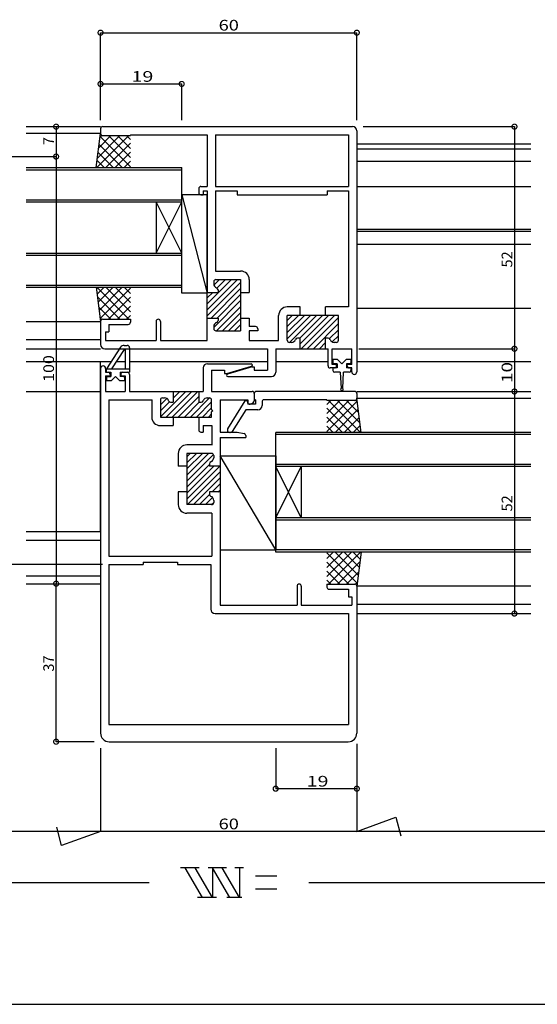
# Model space of a CAD drawing. Extents: x 5 to 755, y 5 to 505.
# Drawn here: x 459 to 581, y 5 to 236 of the extents above; entities that cross this region are included whole.
import ezdxf

# ---------------------------------------------------------------- set-up
doc = ezdxf.new("R2010")
doc.units = 0
doc.header["$LTSCALE"] = 0.5
doc.layers.get('0').update_dxf_attribs({"linetype": 'CONTINUOUS'})
for name, color, linetype in [('DANMEN', 7, 'CONTINUOUS'), ('SUNPO', 1, 'CONTINUOUS'), ('WAKU', 3, 'CONTINUOUS')]:
    doc.layers.add(name, color=color, linetype=linetype)
doc.styles.add('MX_DIMTXSTY_2', font='txt.shx', dxfattribs={"width": 1.1, "bigfont": 'extfont.shx'})
doc.styles.add('MX_DIMTXSTY_3', font='txt.shx', dxfattribs={"width": 1.35, "bigfont": 'extfont.shx'})
doc.styles.add('MX_DIMTXSTY_4', font='txt.shx', dxfattribs={"width": 1.3, "bigfont": 'extfont.shx'})
doc.styles.add('MX_DIMTXSTY_6', font='txt.shx', dxfattribs={"width": 1.25, "bigfont": 'extfont.shx'})
doc.styles.add('MX_NOTE_STANDARD', font='txt.shx', dxfattribs={"height": 2.5, "bigfont": 'extfont.shx'})

# ---------------------------------------------------------------- blocks, each defined once
blk = doc.blocks.new('*X59')
at = {"color": 0, "linetype": 'CONTINUOUS'}
for p, q in [((498.46, 161.64), (503.52, 166.7)), ((498.46, 163.06), (502.1, 166.7)), ((498.46, 164.47), (500.69, 166.7)), ((498.46, 165.89), (499.28, 166.7)), ((498.46, 160.23), (504.69, 166.46)), ((498.46, 158.81), (503.76, 164.11)), ((498.46, 155.99), (506.17, 163.7)), ((498.46, 157.4), (504.76, 163.7)), ((498.59, 154.7), (506.26, 162.37)), ((500, 154.7), (506.26, 160.96)), ((504.42, 157.7), (506.26, 159.54)), ((501.42, 154.7), (503.76, 157.05)), ((505.83, 157.7), (506.26, 158.13)), ((502.83, 154.7), (504.5, 156.37)), ((504.25, 154.7), (504.76, 155.21))]:
    blk.add_line(p, q, dxfattribs=at)
blk = doc.blocks.new('*X60')
at = {"color": 0, "linetype": 'CONTINUOUS'}
for p, q in [((503.26, 200.32), (510.34, 207.4)), ((503.26, 201.73), (508.93, 207.4)), ((503.26, 198.91), (511.06, 206.71)), ((504.17, 198.4), (511.06, 205.29)), ((504.8, 206.11), (506.1, 207.4)), ((505.52, 205.41), (507.51, 207.4)), ((503.26, 203.15), (504.51, 204.4)), ((505.58, 198.4), (511.06, 203.88)), ((504.76, 196.16), (511.06, 202.46)), ((505.41, 195.4), (511.06, 201.05)), ((506.83, 195.4), (511.06, 199.63)), ((508.24, 195.4), (511.06, 198.22)), ((509.65, 195.4), (511.06, 196.81))]:
    blk.add_line(p, q, dxfattribs=at)
blk = doc.blocks.new('_DOTSMALL')
at = {"color": 0, "linetype": 'BYBLOCK', "const_width": 0.5}
blk.add_lwpolyline([(-0.063, 0, 1), (0.063, 0, 1)], format="xyb", close=True, dxfattribs=at)
blk = doc.blocks.new('*X66')
at = {"color": 0, "linetype": 'CONTINUOUS'}
for p, q in [((492.26, 175.24), (498.22, 181.2)), ((493.63, 175.2), (499.63, 181.2)), ((495.05, 175.2), (501.05, 181.2)), ((495.26, 179.66), (496.8, 181.2)), ((495.26, 181.07), (495.39, 181.2)), ((496.46, 175.2), (501.26, 180)), ((492.26, 178.07), (493.76, 179.57)), ((492.26, 176.66), (494.39, 178.79)), ((497.88, 175.2), (501.38, 178.7)), ((499.29, 175.2), (503.79, 179.7)), ((500.7, 175.2), (504.26, 178.76)), ((502.12, 175.2), (504.26, 177.34)), ((503.53, 175.2), (504.26, 175.93))]:
    blk.add_line(p, q, dxfattribs=at)
blk = doc.blocks.new('*X67')
at = {"color": 0, "linetype": 'CONTINUOUS'}
for p, q in [((484.91, 198.1), (477.41, 205.6)), ((479.11, 205.6), (477.46, 203.96)), ((481.23, 205.6), (477.7, 202.07)), ((483.35, 205.6), (477.94, 200.19)), ((485.26, 205.39), (478.17, 198.3)), ((485.26, 199.87), (479.53, 205.6)), ((485.26, 202), (481.65, 205.6)), ((485.26, 204.12), (483.77, 205.6)), ((482.79, 198.1), (477.54, 203.35)), ((485.26, 203.27), (480.09, 198.1)), ((480.67, 198.1), (477.84, 200.93)), ((485.26, 201.15), (482.21, 198.1)), ((478.58, 198.07), (478.15, 198.5)), ((485.26, 199.02), (484.34, 198.1))]:
    blk.add_line(p, q, dxfattribs=at)
blk = doc.blocks.new('*X68')
at = {"color": 0, "linetype": 'CONTINUOUS'}
for p, q in [((484.91, 241.1), (477.41, 233.6)), ((482.79, 241.1), (477.54, 235.85)), ((480.67, 241.1), (477.84, 238.28)), ((478.58, 241.14), (478.15, 240.7)), ((485.26, 233.82), (478.17, 240.9)), ((485.26, 235.94), (480.09, 241.1)), ((485.26, 238.06), (482.21, 241.1)), ((485.26, 240.18), (484.34, 241.1)), ((483.35, 233.6), (477.94, 239.02)), ((485.26, 239.33), (479.53, 233.6)), ((479.11, 233.6), (477.46, 235.25)), ((481.23, 233.6), (477.7, 237.13)), ((485.26, 237.21), (481.65, 233.6)), ((485.26, 235.09), (483.77, 233.6))]:
    blk.add_line(p, q, dxfattribs=at)
blk = doc.blocks.new('*X71')
at = {"color": 0, "linetype": 'CONTINUOUS'}
for p, q in [((531.26, 137.87), (536.99, 143.6)), ((531.26, 140), (534.87, 143.6)), ((531.26, 142.12), (532.74, 143.6)), ((531.26, 143.39), (538.35, 136.3)), ((531.61, 136.1), (539.11, 143.6)), ((533.17, 143.6), (538.58, 138.19)), ((535.29, 143.6), (538.82, 140.07)), ((537.41, 143.6), (539.05, 141.96)), ((531.26, 141.27), (536.42, 136.1)), ((533.73, 136.1), (538.98, 141.35)), ((531.26, 139.15), (534.3, 136.1)), ((535.85, 136.1), (538.67, 138.93)), ((531.26, 137.02), (532.18, 136.1)), ((537.94, 136.07), (538.37, 136.5))]:
    blk.add_line(p, q, dxfattribs=at)
blk = doc.blocks.new('*X73')
at = {"color": 0, "linetype": 'CONTINUOUS'}
for p, q in [((531.26, 173.94), (536.42, 179.1)), ((531.26, 176.06), (534.3, 179.1)), ((531.26, 178.18), (532.18, 179.1)), ((531.26, 171.82), (538.35, 178.9)), ((531.61, 179.1), (539.11, 171.6)), ((533.73, 179.1), (538.98, 173.85)), ((535.85, 179.1), (538.67, 176.28)), ((537.94, 179.14), (538.37, 178.7)), ((531.26, 177.33), (536.99, 171.6)), ((531.26, 175.21), (534.87, 171.6)), ((533.17, 171.6), (538.58, 177.02)), ((531.26, 173.09), (532.74, 171.6)), ((535.29, 171.6), (538.82, 175.13)), ((537.41, 171.6), (539.05, 173.25))]:
    blk.add_line(p, q, dxfattribs=at)
blk = doc.blocks.new('*X74')
at = {"color": 0, "linetype": 'CONTINUOUS'}
for p, q in [((521.96, 193.56), (527.4, 199)), ((521.96, 194.98), (525.98, 199)), ((521.96, 196.39), (524.57, 199)), ((521.96, 197.81), (523.15, 199)), ((522.51, 192.7), (528.81, 199)), ((524.93, 193.7), (530.23, 199)), ((524.96, 192.32), (531.64, 199)), ((525.25, 191.2), (533.05, 199)), ((526.67, 191.2), (533.96, 198.49)), ((528.08, 191.2), (533.96, 197.08)), ((531.87, 193.58), (533.96, 195.66)), ((532.51, 192.81), (533.96, 194.25)), ((529.5, 191.2), (530.96, 192.66)), ((530.91, 191.2), (530.96, 191.25))]:
    blk.add_line(p, q, dxfattribs=at)

msp = doc.modelspace()

# ---------------------------------------------------------------- linework, layer by layer
at = {"layer": 'DANMEN', "linetype": 'CONTINUOUS'}
for p, q in [((460.83, 210.48), (478.26, 210.48)), ((478.26, 209.98), (478.26, 208.88)), ((478.76, 210.48), (537.26, 210.48)), ((478.26, 208.88), (460.83, 208.88)), ((477.26, 200.88), (478.26, 208.88)), ((478.76, 208.38), (485.26, 208.38)), ((485.26, 208.53), (503.26, 208.53)), ((485.26, 208.53), (485.26, 208.38)), ((503.26, 208.53), (503.26, 196.48)), ((505.21, 208.53), (505.21, 196.48)), ((505.21, 208.53), (536.31, 208.53)), ((536.31, 208.53), (536.31, 196.48)), ((538.26, 209.48), (538.26, 153.08)), ((538.26, 206.48), (579.01, 206.48)), ((538.26, 205.28), (579.01, 205.28)), ((460.83, 200.88), (497.26, 200.88)), ((497.26, 172.88), (497.26, 200.88)), ((538.26, 202.38), (579.01, 202.38)), ((460.83, 200.38), (497.26, 200.38)), ((501.26, 195.98), (501.26, 195.03)), ((501.76, 196.48), (503.26, 196.48)), ((505.21, 196.48), (536.31, 196.48)), ((538.26, 196.48), (579.01, 196.48)), ((497.26, 171.48), (497.26, 194.48)), ((497.26, 194.48), (503.26, 171.48)), ((503.26, 194.48), (497.26, 194.48)), ((501.76, 194.53), (502.26, 194.53)), ((502.26, 195.48), (502.26, 194.53)), ((502.26, 195.48), (503.26, 195.48)), ((503.26, 195.48), (503.26, 171.68)), ((503.26, 171.48), (503.26, 194.48)), ((505.21, 195.48), (505.21, 176.68)), ((505.21, 195.48), (510.21, 195.48)), ((510.21, 195.48), (510.21, 194.53)), ((510.21, 194.53), (531.31, 194.53)), ((531.31, 195.48), (531.31, 194.53)), ((531.31, 195.48), (536.31, 195.48)), ((536.31, 195.48), (536.31, 168.28)), ((460.83, 193.38), (497.26, 193.38)), ((460.83, 192.88), (497.26, 192.88)), ((491.26, 192.88), (491.26, 180.88)), ((491.26, 180.88), (497.26, 192.88)), ((497.26, 180.88), (491.26, 192.88)), ((538.26, 186.48), (579.01, 186.48)), ((538.26, 185.98), (579.01, 185.98)), ((538.26, 182.98), (579.01, 182.98)), ((460.83, 180.88), (497.26, 180.88)), ((460.83, 180.38), (497.26, 180.38)), ((505.21, 176.68), (511.06, 176.68)), ((460.83, 173.38), (497.26, 173.38)), ((504.76, 174.18), (504.76, 173.68)), ((505.26, 174.68), (511.06, 174.68)), ((511.06, 174.68), (511.06, 171.68)), ((513.06, 174.68), (513.06, 171.68)), ((460.83, 172.88), (497.26, 172.88)), ((477.26, 172.88), (478.26, 164.88)), ((503.26, 171.48), (497.26, 171.48)), ((503.26, 171.68), (505.76, 171.68)), ((503.26, 165.68), (503.26, 171.68)), ((505.76, 172.26), (505.76, 171.68)), ((511.06, 171.68), (511.06, 165.68)), ((511.06, 171.68), (513.06, 171.68)), ((519.96, 160.43), (519.96, 166.28)), ((524.96, 168.28), (521.96, 168.28)), ((521.96, 160.48), (521.96, 166.28)), ((524.96, 166.28), (521.96, 166.28)), ((524.96, 166.28), (524.96, 168.28)), ((530.96, 166.28), (524.96, 166.28)), ((536.31, 168.28), (530.96, 168.28)), ((530.96, 166.28), (530.96, 168.28)), ((533.96, 166.28), (530.96, 166.28)), ((533.96, 160.48), (533.96, 166.28)), ((538.26, 167.98), (579.01, 167.98)), ((460.83, 164.88), (478.26, 164.88)), ((478.26, 164.88), (478.26, 159.48)), ((478.76, 165.38), (485.26, 165.38)), ((480.21, 164.18), (484.76, 164.18)), ((480.21, 164.18), (480.21, 162.43)), ((485.26, 165.38), (485.26, 164.68)), ((491.26, 164.88), (491.26, 160.43)), ((492.26, 164.88), (492.26, 160.43)), ((503.26, 165.68), (505.76, 165.68)), ((503.26, 160.43), (503.26, 165.68)), ((504.76, 163.68), (504.76, 163.18)), ((505.76, 165.68), (505.76, 165.09)), ((511.06, 165.68), (513.06, 165.68)), ((511.06, 165.68), (511.06, 162.68)), ((513.06, 165.68), (513.06, 163.68)), ((514.56, 163.68), (513.06, 163.68)), ((479.46, 162.43), (480.21, 162.43)), ((479.46, 162.43), (479.46, 160.43)), ((505.26, 162.68), (511.06, 162.68)), ((513.06, 162.68), (513.06, 160.43)), ((515.06, 162.68), (513.06, 162.68)), ((515.06, 163.18), (515.06, 162.68)), ((460.83, 160.68), (478.26, 160.68)), ((479.46, 160.43), (491.26, 160.43)), ((483.78, 159.28), (484.46, 159.28)), ((492.26, 160.43), (503.26, 160.43)), ((513.06, 160.43), (519.96, 160.43)), ((522.96, 159.98), (522.46, 159.98)), ((524.96, 160.98), (524.37, 160.98)), ((524.96, 158.48), (524.96, 160.98)), ((530.96, 158.48), (530.96, 160.98)), ((531.54, 160.98), (530.96, 160.98)), ((533.46, 159.98), (532.96, 159.98)), ((460.83, 158.48), (478.26, 158.48)), ((479.26, 158.48), (517.31, 158.48)), ((482.96, 158.86), (479.66, 153.78)), ((483.78, 158.28), (480.85, 153.78)), ((483.78, 158.28), (484.06, 158.28)), ((484.06, 158.28), (484.06, 153.78)), ((485.06, 158.68), (485.06, 152.98)), ((517.31, 158.48), (517.31, 153.48)), ((519.26, 158.48), (519.26, 152.98)), ((519.26, 158.48), (524.96, 158.48)), ((524.96, 158.48), (530.96, 158.48)), ((530.96, 158.48), (531.51, 158.48)), ((531.46, 158.48), (531.51, 158.48)), ((531.51, 154.48), (531.51, 158.48)), ((532.51, 158.48), (537.06, 158.48)), ((532.51, 154.78), (532.51, 158.48)), ((537.06, 154.78), (537.06, 158.48)), ((460.83, 155.48), (480.76, 155.48)), ((478.26, 115.68), (478.26, 155.48)), ((482.02, 155.48), (484.06, 155.48)), ((485.06, 155.48), (517.31, 155.48)), ((503.31, 154.98), (513.51, 154.98)), ((519.26, 155.48), (531.51, 155.48)), ((533.51, 154.78), (532.51, 154.78)), ((533.76, 155.98), (532.66, 155.98)), ((532.66, 155.98), (532.66, 155.18)), ((533.66, 154.98), (532.86, 154.98)), ((533.51, 154.48), (533.51, 154.78)), ((533.66, 154.98), (533.66, 153.98)), ((534.76, 154.98), (533.76, 155.98)), ((535.76, 155.98), (534.76, 154.98)), ((536.86, 155.98), (535.76, 155.98)), ((535.86, 154.98), (535.86, 153.98)), ((536.66, 154.98), (535.86, 154.98)), ((536.01, 154.48), (536.01, 154.78)), ((537.06, 154.78), (536.01, 154.78)), ((536.86, 155.98), (536.86, 155.18)), ((538.26, 155.48), (579.01, 155.48)), ((478.26, 153.88), (478.26, 68.48)), ((479.46, 153.88), (479.46, 152.98)), ((479.46, 152.98), (480.01, 152.98)), ((479.46, 152.18), (480.51, 152.18)), ((479.46, 152.18), (479.46, 148.48)), ((479.66, 153.78), (485.06, 153.78)), ((479.66, 152.98), (479.66, 153.78)), ((479.66, 152.98), (480.66, 152.98)), ((480.51, 152.48), (480.51, 152.18)), ((480.66, 152.98), (480.66, 151.98)), ((482.86, 152.98), (485.06, 152.98)), ((482.86, 152.98), (482.86, 151.98)), ((483.01, 152.48), (483.01, 152.18)), ((483.01, 152.18), (484.01, 152.18)), ((483.51, 152.98), (484.51, 152.98)), ((484.01, 152.18), (484.01, 148.48)), ((485.01, 152.48), (485.01, 148.48)), ((502.31, 153.98), (502.31, 148.48)), ((504.26, 153.48), (507.31, 153.48)), ((504.26, 153.48), (504.26, 148.48)), ((507.31, 153.48), (507.31, 152.68)), ((507.31, 152.68), (507.81, 152.68)), ((507.81, 152.68), (513.59, 154.39)), ((513.76, 154.28), (507.97, 152.57)), ((513.76, 154.28), (514.26, 154.28)), ((514.26, 154.28), (514.26, 153.48)), ((514.26, 153.48), (517.31, 153.48)), ((533.01, 153.98), (532.01, 153.98)), ((533.66, 153.98), (532.66, 153.98)), ((532.66, 153.98), (532.66, 153.38)), ((534.36, 152.98), (533.06, 152.98)), ((534.36, 152.98), (534.56, 149.2)), ((534.96, 149.2), (535.16, 152.98)), ((536.46, 152.98), (535.16, 152.98)), ((536.86, 153.98), (535.86, 153.98)), ((537.06, 153.98), (536.51, 153.98)), ((536.86, 153.98), (536.86, 153.38)), ((537.06, 153.08), (537.06, 153.98)), ((479.66, 151.78), (479.66, 150.98)), ((480.76, 150.98), (479.66, 150.98)), ((479.86, 151.98), (480.66, 151.98)), ((480.76, 150.98), (481.76, 151.98)), ((481.76, 151.98), (482.76, 150.98)), ((483.86, 150.98), (482.76, 150.98)), ((483.66, 151.98), (482.86, 151.98)), ((483.86, 151.78), (483.86, 150.98)), ((508.06, 151.98), (518.26, 151.98)), ((460.83, 148.48), (478.26, 148.48)), ((479.46, 148.48), (484.01, 148.48)), ((485.01, 148.48), (495.26, 148.48)), ((495.26, 148.48), (501.26, 148.48)), ((495.26, 148.48), (495.26, 145.98)), ((501.26, 148.48), (501.26, 145.98)), ((501.26, 148.48), (502.31, 148.48)), ((504.26, 148.48), (513.76, 148.48)), ((514.26, 147.98), (514.26, 146.53)), ((514.26, 147.98), (514.26, 146.29)), ((537.76, 148.48), (514.76, 148.48)), ((538.26, 148.48), (579.01, 148.48)), ((538.26, 147.98), (538.26, 146.88)), ((480.21, 146.53), (480.21, 109.93)), ((480.21, 146.53), (490.31, 146.53)), ((490.26, 146.53), (490.26, 142.48)), ((492.26, 146.48), (492.26, 142.48)), ((492.76, 146.98), (493.26, 146.98)), ((494.67, 145.98), (495.26, 145.98)), ((501.26, 145.98), (501.84, 145.98)), ((503.26, 146.98), (503.76, 146.98)), ((504.26, 144.28), (504.26, 146.48)), ((506.26, 146.53), (506.26, 138.98)), ((506.26, 146.53), (512.76, 146.53)), ((512.06, 146.28), (507.96, 139.73)), ((512.56, 146.28), (512.06, 146.28)), ((512.56, 146.28), (512.76, 145.48)), ((512.76, 146.53), (512.76, 145.78)), ((514.56, 145.48), (512.76, 145.48)), ((513.06, 145.48), (513.26, 145.48)), ((513.26, 145.48), (513.98, 145.84)), ((514.56, 146.53), (514.26, 146.53)), ((514.56, 146.53), (514.56, 145.48)), ((516.06, 146.03), (516.06, 145.18)), ((531.26, 146.53), (516.56, 146.53)), ((531.26, 146.53), (531.26, 146.38)), ((537.76, 146.38), (531.26, 146.38)), ((538.26, 146.88), (579.01, 146.88)), ((539.26, 138.88), (538.26, 146.88)), ((504.56, 143.98), (504.26, 144.28)), ((504.56, 143.98), (504.26, 143.68)), ((504.26, 142.48), (504.26, 143.68)), ((512.28, 144.18), (509.11, 139.11)), ((515.06, 144.18), (512.28, 144.18)), ((492.26, 142.48), (495.26, 142.48)), ((495.26, 142.48), (501.26, 142.48)), ((495.26, 142.48), (495.26, 140.48)), ((501.26, 142.48), (504.26, 142.48)), ((501.26, 142.48), (501.26, 139.48)), ((492.26, 140.48), (495.26, 140.48)), ((501.76, 138.98), (502.26, 138.98)), ((502.26, 140.48), (504.31, 140.48)), ((502.26, 140.48), (502.26, 138.98)), ((504.31, 140.48), (504.31, 135.93)), ((506.26, 138.98), (510.26, 138.98)), ((507.96, 139.73), (507.96, 139.38)), ((508.68, 138.88), (508.46, 138.88)), ((510.26, 138.98), (511.86, 138.66)), ((519.26, 110.88), (519.26, 138.88)), ((579.01, 138.88), (519.26, 138.88)), ((579.01, 138.38), (519.26, 138.38)), ((506.26, 137.68), (506.26, 130.98)), ((506.26, 137.68), (512.26, 137.68)), ((512.26, 138.17), (512.26, 137.68)), ((496.46, 133.98), (496.46, 130.98)), ((504.31, 135.98), (498.46, 135.98)), ((498.46, 133.98), (498.46, 130.98)), ((504.26, 133.98), (498.46, 133.98)), ((503.76, 131.56), (503.76, 130.98)), ((504.76, 133.48), (504.76, 132.98)), ((519.26, 111.38), (506.26, 133.38)), ((506.26, 133.38), (506.26, 111.38)), ((506.26, 133.38), (519.26, 133.38)), ((519.26, 133.38), (519.26, 111.38)), ((498.46, 130.98), (496.46, 130.98)), ((498.46, 130.98), (498.46, 124.98)), ((506.26, 130.98), (503.76, 130.98)), ((506.26, 130.98), (506.26, 124.98)), ((579.01, 131.38), (519.26, 131.38)), ((579.01, 130.88), (519.26, 130.88)), ((525.26, 118.88), (519.26, 130.88)), ((519.26, 118.88), (525.26, 130.88)), ((525.26, 130.88), (525.26, 118.88)), ((496.46, 124.98), (496.46, 121.98)), ((498.46, 124.98), (496.46, 124.98)), ((498.46, 124.98), (498.46, 121.98)), ((506.26, 124.98), (503.76, 124.98)), ((503.76, 124.98), (503.76, 124.39)), ((506.26, 124.98), (506.26, 98.43)), ((504.76, 122.98), (504.76, 122.48)), ((504.26, 121.98), (498.46, 121.98)), ((504.31, 119.98), (498.46, 119.98)), ((504.31, 119.98), (504.31, 109.93)), ((579.01, 118.88), (519.26, 118.88)), ((579.01, 118.38), (519.26, 118.38)), ((460.83, 115.68), (478.26, 115.68)), ((460.83, 113.63), (478.26, 113.63)), ((506.26, 111.38), (519.26, 111.38)), ((579.01, 111.38), (519.26, 111.38)), ((579.01, 110.88), (519.26, 110.88)), ((539.26, 110.88), (538.26, 102.88)), ((480.21, 109.93), (504.31, 109.93)), ((488.26, 108.48), (496.26, 108.48)), ((488.26, 108.48), (488.26, 107.98)), ((496.26, 108.48), (496.26, 107.98)), ((480.21, 107.98), (480.21, 70.48)), ((480.21, 107.98), (488.26, 107.98)), ((496.26, 107.98), (504.06, 107.98)), ((504.06, 107.98), (504.06, 97.48)), ((460.83, 105.28), (478.26, 105.28)), ((460.83, 103.48), (478.26, 103.48)), ((524.26, 102.88), (524.26, 98.43)), ((525.26, 102.88), (525.26, 98.43)), ((531.26, 103.38), (537.76, 103.38)), ((531.26, 103.38), (531.26, 102.68)), ((531.76, 102.18), (536.31, 102.18)), ((536.31, 102.18), (536.31, 100.43)), ((579.01, 102.88), (538.26, 102.88)), ((538.26, 102.88), (538.26, 68.48)), ((536.31, 100.43), (537.06, 100.43)), ((537.06, 100.43), (537.06, 98.43)), ((506.26, 98.43), (524.26, 98.43)), ((525.26, 98.43), (537.06, 98.43)), ((538.26, 98.68), (579.01, 98.68)), ((505.06, 96.48), (536.31, 96.48)), ((536.31, 96.48), (536.31, 70.48)), ((538.26, 96.48), (579.01, 96.48)), ((480.21, 70.48), (536.31, 70.48)), ((480.26, 66.48), (536.26, 66.48))]:
    msp.add_line(p, q, dxfattribs=at)
for centre, radius, start, end in [((478.76, 209.98), 0.5, 90, 180), ((537.26, 209.48), 1, 0, 90), ((478.76, 208.88), 0.5, 180, 270), ((501.76, 195.98), 0.5, 90, 180), ((501.76, 195.03), 0.5, 180, 270), ((511.06, 174.68), 2, 0, 90), ((505.26, 174.18), 0.5, 90, 180), ((505.76, 173.68), 1, 180, 250.529), ((505.26, 172.26), 0.5, 0, 70.529), ((521.96, 166.28), 2, 90, 180), ((478.76, 164.88), 0.5, 90, 180), ((484.76, 164.68), 0.5, 270, 0), ((491.76, 164.88), 0.5, 0, 180), ((505.76, 163.68), 1, 109.471, 180), ((505.26, 165.09), 0.5, 289.471, 0), ((514.56, 163.18), 0.5, 0, 90), ((505.26, 163.18), 0.5, 180, 270), ((479.26, 159.48), 1, 180, 270), ((483.78, 158.28), 1, 90, 144.66), ((484.46, 158.68), 0.6, 0, 90), ((522.46, 160.48), 0.5, 180, 270), ((522.96, 160.98), 1, 270, 340.529), ((524.37, 160.48), 0.5, 90, 160.529), ((531.54, 160.48), 0.5, 19.471, 90), ((532.96, 160.98), 1, 199.471, 270), ((533.46, 160.48), 0.5, 270, 0), ((478.86, 153.88), 0.6, 0, 180), ((503.31, 153.98), 1, 90, 180), ((513.51, 154.68), 0.3, 286.488, 90), ((532.01, 154.48), 0.5, 180, 270), ((532.86, 155.18), 0.2, 180, 270), ((533.01, 154.48), 0.5, 270, 0), ((536.51, 154.48), 0.5, 180, 270), ((536.66, 155.18), 0.2, 270, 0), ((480.01, 152.48), 0.5, 0, 90), ((483.51, 152.48), 0.5, 90, 180), ((484.51, 152.48), 0.5, 0, 90), ((508.06, 152.28), 0.3, 106.488, 270), ((518.26, 152.98), 1, 270, 0), ((533.06, 153.38), 0.4, 180, 270), ((536.46, 153.38), 0.4, 270, 0), ((537.66, 153.08), 0.6, 180, 0), ((479.86, 151.78), 0.2, 90, 180), ((483.66, 151.78), 0.2, 0, 90), ((513.76, 147.98), 0.5, 0, 90), ((514.76, 147.98), 0.5, 90, 180), ((534.76, 148.98), 0.3, 131.81, 48.19), ((537.76, 147.98), 0.5, 0, 90), ((492.76, 146.48), 0.5, 90, 180), ((493.26, 145.98), 1, 19.471, 90), ((494.67, 146.48), 0.5, 199.471, 270), ((501.84, 146.48), 0.5, 270, 340.529), ((503.26, 145.98), 1, 90, 160.529), ((503.76, 146.48), 0.5, 0, 90), ((513.06, 145.78), 0.3, 180, 270), ((513.76, 146.29), 0.5, 296.565, 0), ((516.56, 146.03), 0.5, 90, 180), ((537.76, 146.88), 0.5, 270, 0), ((515.06, 145.18), 1, 270, 0), ((492.26, 142.48), 2, 180, 270), ((501.76, 139.48), 0.5, 180, 270), ((508.46, 139.38), 0.5, 180, 270), ((508.68, 139.38), 0.5, 270, 327.945), ((511.76, 138.17), 0.5, 0, 78.69), ((498.46, 133.98), 2, 90, 180), ((504.26, 133.48), 0.5, 0, 90), ((504.26, 131.56), 0.5, 109.471, 180), ((503.76, 132.98), 1, 289.471, 0), ((504.26, 124.39), 0.5, 180, 250.529), ((503.76, 122.98), 1, 0, 70.529), ((504.26, 122.48), 0.5, 270, 0), ((498.46, 121.98), 2, 180, 270), ((524.76, 102.88), 0.5, 0, 180), ((531.76, 102.68), 0.5, 180, 270), ((537.76, 102.88), 0.5, 0, 90), ((505.06, 97.48), 1, 180, 270), ((480.26, 68.48), 2, 180, 270), ((536.26, 68.48), 2, 270, 0)]:
    msp.add_arc(centre, radius, start, end, dxfattribs=at)
at = {"layer": 'SUNPO', "linetype": 'CONTINUOUS'}
for p, q in [((478.26, 232.48), (538.26, 232.48)), ((478.26, 211.98), (478.26, 232.48)), ((538.26, 211.98), (538.26, 232.48)), ((478.26, 220.48), (497.26, 220.48)), ((478.26, 211.98), (478.26, 220.48)), ((497.26, 211.98), (497.26, 220.48)), ((467.86, 210.48), (467.86, 203.48)), ((539.76, 210.48), (575.16, 210.48)), ((575.16, 210.48), (575.16, 158.48)), ((379.76, 203.48), (467.86, 203.48)), ((467.86, 203.48), (467.86, 103.48)), ((538.76, 158.48), (575.16, 158.48)), ((538.76, 158.48), (575.16, 158.48)), ((575.16, 158.48), (575.16, 148.48)), ((575.16, 148.48), (575.16, 96.48)), ((478.71, 107.98), (456.05, 107.98)), ((467.86, 66.48), (467.86, 103.48)), ((476.76, 66.48), (467.86, 66.48)), ((478.26, 64.98), (478.26, 45.48)), ((519.26, 64.98), (519.26, 55.48)), ((538.26, 65.98), (538.26, 45.48)), ((538.26, 64.98), (538.26, 55.48)), ((478.26, 64.48), (478.26, 45.48)), ((538.26, 64.48), (538.26, 45.48)), ((538.26, 55.48), (519.26, 55.48)), ((538.26, 45.48), (547.37, 48.79)), ((547.37, 48.79), (548.53, 44.48)), ((469.15, 42.16), (467.99, 46.48)), ((478.26, 45.48), (362.76, 45.48)), ((478.26, 45.48), (469.15, 42.16)), ((538.26, 45.48), (478.26, 45.48)), ((656.76, 45.48), (538.26, 45.48)), ((501.36, 36.98), (496.99, 36.98)), ((502.14, 29.98), (498.09, 36.98)), ((504.44, 29.98), (500.4, 36.98)), ((507.75, 36.98), (503.44, 36.98)), ((508.49, 29.98), (504.44, 36.98)), ((504.44, 36.98), (504.44, 29.98)), ((510.8, 29.98), (506.75, 36.98)), ((511.75, 36.98), (509.72, 36.98)), ((510.8, 36.98), (510.8, 29.98)), ((519.53, 34.98), (514.53, 34.98)), ((362.76, 33.48), (489.66, 33.48)), ((527.02, 33.48), (656.76, 33.48)), ((505.44, 29.98), (500.97, 29.98)), ((511.37, 29.98), (507.8, 29.98)), ((519.53, 31.98), (514.53, 31.98))]:
    msp.add_line(p, q, dxfattribs=at)
at = {"layer": 'WAKU'}
msp.add_line((5, 5), (755, 5), dxfattribs=at)

# ---------------------------------------------------------------- block references
at = {"layer": 'DANMEN', "linetype": 'CONTINUOUS'}
for name in ['*X68', '*X60', '*X67', '*X74', '*X66', '*X73', '*X59', '*X71']:
    msp.add_blockref(name, (0, -32.72), dxfattribs=at)
at = {"layer": 'DANMEN', "linetype": 'CONTINUOUS', "xscale": 2.319999999999991, "yscale": 2.319999999999991, "zscale": 2.319999999999998, "rotation": 270}
msp.add_blockref('_DOTSMALL', (575.16, 148.48), dxfattribs=at)
at = {"layer": 'SUNPO', "linetype": 'CONTINUOUS', "xscale": 2.319999999999991, "yscale": 2.319999999999991, "zscale": 2.319999999999998}
for p, rotation in [((478.26, 232.48), 180), ((478.26, 220.48), 180), ((467.86, 210.48), 90), ((575.16, 210.48), 90), ((467.86, 203.48), 90), ((467.86, 203.48), 270), ((575.16, 158.48), 90), ((575.16, 158.48), 270), ((575.16, 148.48), 90), ((467.86, 103.48), 90), ((575.16, 96.48), 270), ((467.86, 66.48), 270), ((519.26, 55.48), 180)]:
    msp.add_blockref('_DOTSMALL', p, dxfattribs=dict(at, rotation=rotation))
for p in [(538.26, 232.48), (497.26, 220.48), (538.26, 55.48)]:
    msp.add_blockref('_DOTSMALL', p, dxfattribs=at)

# ---------------------------------------------------------------- texts
at = {"layer": 'SUNPO', "linetype": 'CONTINUOUS'}
for s, style, width, p in [('60', 'MX_DIMTXSTY_6', 1.25, (505.91, 232.98)), ('19', 'MX_DIMTXSTY_3', 1.35, (485.51, 220.98)), ('19', 'MX_DIMTXSTY_3', 1.35, (526.51, 55.98)), ('60', 'MX_DIMTXSTY_6', 1.25, (505.91, 45.98))]:
    msp.add_text(s, height=2.5, dxfattribs=dict(at, style=style, width=width)).set_placement(p)
at = {"layer": 'SUNPO', "linetype": 'CONTINUOUS', "style": 'MX_NOTE_STANDARD'}
for s, p in [('7', (467.36, 206.14)), ('52', (574.66, 177.51)), ('52', (574.66, 120.39)), ('37', (467.36, 82.89))]:
    msp.add_text(s, height=2.5, rotation=90, dxfattribs=at).set_placement(p)
at = {"layer": 'SUNPO', "linetype": 'CONTINUOUS'}
for s, style, width, p in [('100', 'MX_DIMTXSTY_2', 1.1, (467.36, 150.73)), ('10', 'MX_DIMTXSTY_4', 1.3, (574.66, 150.46))]:
    msp.add_text(s, height=2.5, rotation=90, dxfattribs=dict(at, style=style, width=width)).set_placement(p)

doc.saveas('drawing.dxf')
